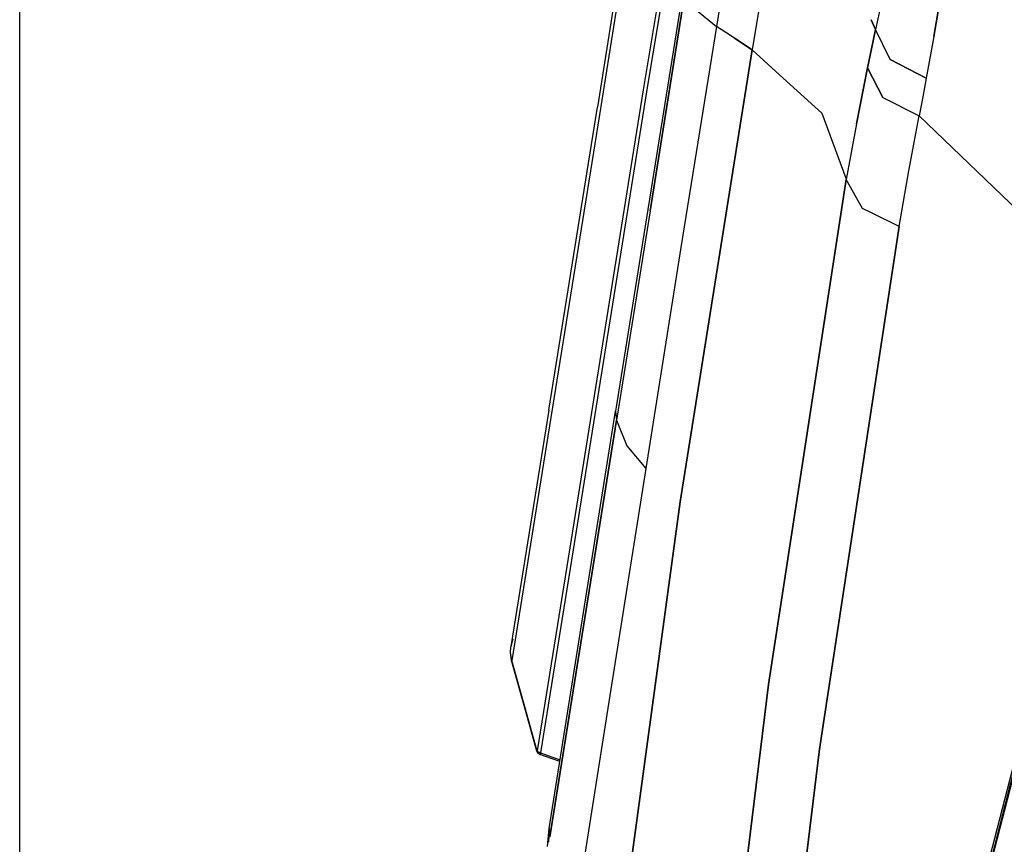
# Model space of a CAD drawing. Units: millimetres. Extents: x 514 to 7255, y -285 to 3169.
# Drawn here: x 767 to 817, y 1746 to 1787 of the extents above; entities that cross this region are included whole.
import ezdxf

# ---------------------------------------------------------------- set-up
doc = ezdxf.new("R2010")
doc.units = ezdxf.units.MM
doc.layers.add('TFR-TRI', color=7, linetype='CONTINUOUS', true_color=0xffffff)

msp = doc.modelspace()

# ---------------------------------------------------------------- linework, layer by layer
at = {"layer": 'TFR-TRI', "color": 18, "linetype": 'CONTINUOUS'}
for p, q in [((767.353617, 1187.128873), (767.353617, 3147.693326)), ((798.635477, 1797.103727), (796.308817, 1782.500943)), ((798.80247, 1797.076383), (796.41038, 1782.130582)), ((798.80247, 1797.076383), (796.41038, 1782.130582)), ((800.504008, 1794.871061), (798.598612, 1783.378629)), ((800.504008, 1794.871061), (798.598612, 1783.378629)), ((800.669657, 1794.762418), (798.763407, 1783.271939)), ((800.669657, 1794.762418), (798.763407, 1783.271939)), ((803.511088, 1794.217252), (802.268168, 1786.553678)), ((803.511088, 1794.217252), (802.268168, 1786.553678)), ((815.529398, 1742.711881), (827.995951, 1792.21652)), ((828.242411, 1792.050504), (815.529398, 1742.711881)), ((828.242411, 1792.050504), (815.529398, 1742.711881)), ((800.568339, 1788.257535), (797.213114, 1767.267057)), ((804.594462, 1788.593717), (804.065043, 1785.374723)), ((804.594462, 1788.593717), (804.065043, 1785.374723)), ((810.705668, 1788.547818), (810.241556, 1786.397916)), ((810.705668, 1788.547818), (810.241556, 1786.397916)), ((798.943583, 1777.307096), (800.61912, 1787.800992)), ((800.61912, 1787.800992), (798.943583, 1777.307096)), ((813.523173, 1788.123014), (813.171, 1786.051236)), ((813.171, 1786.051236), (813.523173, 1788.123014)), ((801.272562, 1787.366666), (802.268168, 1786.553678)), ((810.031718, 1786.892057), (810.241556, 1786.397916)), ((810.241556, 1786.397916), (810.031718, 1786.892057)), ((802.268168, 1786.553678), (800.489481, 1775.473844)), ((802.268168, 1786.553678), (800.489481, 1775.473844)), ((802.738505, 1786.250699), (802.268168, 1786.553678)), ((802.738505, 1786.250699), (802.268168, 1786.553678)), ((803.174174, 1785.970182), (802.738749, 1786.250699)), ((803.174174, 1785.970182), (802.738749, 1786.250699)), ((810.241556, 1786.397916), (810.038065, 1785.438199)), ((810.038065, 1785.438199), (810.241556, 1786.397916)), ((810.969218, 1784.904264), (810.241556, 1786.397916)), ((810.969218, 1784.904264), (810.241556, 1786.397916)), ((804.065043, 1785.374723), (803.174174, 1785.970182)), ((803.174174, 1785.970182), (804.065043, 1785.374723)), ((813.171, 1786.051236), (812.787699, 1783.96359)), ((813.171, 1786.051236), (812.787699, 1783.96359)), ((800.457621, 1762.729703), (804.065043, 1785.374723)), ((804.065043, 1785.374723), (800.457621, 1762.729703)), ((805.436747, 1784.130094), (804.065043, 1785.374723)), ((805.436747, 1784.130094), (804.065043, 1785.374723)), ((810.038065, 1785.438199), (809.838724, 1784.476773)), ((809.838724, 1784.476773), (810.038065, 1785.438199)), ((810.969218, 1784.904264), (810.980692, 1784.893766)), ((810.969218, 1784.904264), (810.980692, 1784.893766)), ((810.980692, 1784.893766), (812.787699, 1783.96359)), ((812.787699, 1783.96359), (810.980692, 1784.893766)), ((809.838724, 1784.476773), (809.284769, 1781.678189)), ((809.284769, 1781.678189), (809.838724, 1784.476773)), ((809.838724, 1784.476773), (810.611674, 1782.996061)), ((810.611674, 1782.996061), (809.838724, 1784.476773)), ((805.96702, 1783.649137), (805.436991, 1784.130094)), ((805.96702, 1783.649137), (805.436991, 1784.130094)), ((812.787699, 1783.96359), (812.612772, 1783.023648)), ((812.787699, 1783.96359), (812.612772, 1783.023648)), ((798.598612, 1783.378629), (794.926737, 1760.418424)), ((798.598612, 1783.378629), (794.926737, 1760.418424)), ((806.321024, 1783.327848), (805.96702, 1783.649137)), ((806.321024, 1783.327848), (805.96702, 1783.649137)), ((807.557963, 1782.205777), (806.321024, 1783.327848)), ((807.557963, 1782.205777), (806.321024, 1783.327848)), ((798.763407, 1783.271939), (795.091288, 1760.31149)), ((798.763407, 1783.271939), (795.091288, 1760.31149)), ((810.611674, 1782.996061), (812.437601, 1782.080045)), ((810.611674, 1782.996061), (812.437601, 1782.080045)), ((812.612772, 1783.023648), (812.437601, 1782.080045)), ((812.612772, 1783.023648), (812.437601, 1782.080045)), ((793.875346, 1767.317838), (796.308817, 1782.500943)), ((796.41038, 1782.130582), (793.976786, 1766.947232)), ((796.41038, 1782.130582), (793.976786, 1766.947232)), ((807.557963, 1782.205777), (808.75767, 1778.945523)), ((807.557963, 1782.205777), (808.75767, 1778.945523)), ((811.920512, 1779.309293), (812.437601, 1782.080045)), ((811.920512, 1779.309293), (812.437601, 1782.080045)), ((812.437601, 1782.080045), (819.475077, 1775.285123)), ((819.475077, 1775.285123), (812.437601, 1782.080045)), ((809.284769, 1781.678189), (808.779276, 1778.887174)), ((809.284769, 1781.678189), (808.779276, 1778.887174)), ((804.881449, 1753.563932), (808.779276, 1778.887174)), ((808.779276, 1778.887174), (804.881449, 1753.563932)), ((808.75767, 1778.945523), (808.779276, 1778.887174)), ((808.75767, 1778.945523), (808.779276, 1778.887174)), ((809.595682, 1777.426236), (808.779276, 1778.887174)), ((809.595682, 1777.426236), (808.779276, 1778.887174)), ((811.426615, 1776.532438), (811.920512, 1779.309293)), ((811.426615, 1776.532438), (811.920512, 1779.309293)), ((810.002055, 1777.227994), (809.595682, 1777.426236)), ((810.002055, 1777.227994), (809.595682, 1777.426236)), ((798.943583, 1777.307096), (797.263407, 1766.811002)), ((798.943583, 1777.307096), (797.263407, 1766.811002)), ((811.426615, 1776.532438), (810.002055, 1777.227994)), ((811.426615, 1776.532438), (810.002055, 1777.227994)), ((811.426615, 1776.532438), (807.43809, 1750.323941)), ((807.43809, 1750.323941), (811.426615, 1776.532438)), ((824.031962, 1776.235807), (815.40037, 1742.723844)), ((800.489481, 1775.473844), (798.727763, 1764.394986)), ((800.489481, 1775.473844), (798.727763, 1764.394986)), ((793.875346, 1767.317838), (791.973734, 1755.464322)), ((793.875346, 1767.317838), (791.973734, 1755.464322)), ((793.891947, 1746.352994), (797.213114, 1767.267057)), ((797.213114, 1767.267057), (797.263407, 1766.811002)), ((797.213114, 1767.267057), (797.263407, 1766.811002)), ((793.976786, 1766.947232), (792.024393, 1754.76901)), ((793.976786, 1766.947232), (792.024393, 1754.76901)), ((795.544413, 1756.066129), (797.263407, 1766.811002)), ((797.263407, 1766.811002), (795.544413, 1756.066129)), ((797.263407, 1766.811002), (797.780863, 1765.525602)), ((797.263407, 1766.811002), (797.780863, 1765.525602)), ((797.780863, 1765.525602), (798.727763, 1764.394986)), ((797.780863, 1765.525602), (798.727763, 1764.394986)), ((798.727763, 1764.394986), (796.980204, 1753.327848)), ((798.727763, 1764.394986), (796.980204, 1753.327848)), ((797.348978, 1739.92233), (800.457621, 1762.729703)), ((800.457621, 1762.729703), (797.348978, 1739.92233)), ((794.926737, 1760.418424), (793.292948, 1750.239713)), ((794.926737, 1760.418424), (793.292948, 1750.239713)), ((795.091288, 1760.31149), (793.457743, 1750.132779)), ((795.091288, 1760.31149), (793.457743, 1750.132779)), ((792.047098, 1755.782438), (791.973734, 1755.464322)), ((792.06724, 1755.83273), (792.047098, 1755.782438)), ((793.924174, 1745.936246), (795.544413, 1756.066129)), ((795.544413, 1756.066129), (793.924174, 1745.936246)), ((791.950785, 1755.174527), (791.971903, 1755.451627)), ((792.006205, 1754.763883), (791.950785, 1755.174527)), ((791.954081, 1755.174527), (791.971903, 1755.451627)), ((791.954081, 1755.174527), (791.971903, 1755.451627)), ((792.024393, 1754.76901), (791.954081, 1755.174527)), ((792.024393, 1754.76901), (791.954081, 1755.174527)), ((791.972758, 1755.457975), (791.971903, 1755.451627)), ((791.973734, 1755.464322), (791.972758, 1755.457975)), ((792.006205, 1754.763883), (792.024393, 1754.76901)), ((792.006205, 1754.763883), (792.024393, 1754.76901)), ((792.681132, 1752.324186), (792.006205, 1754.763883)), ((792.699808, 1752.329313), (792.024393, 1754.76901)), ((792.699808, 1752.329313), (792.024393, 1754.76901)), ((796.980204, 1753.327848), (795.241068, 1742.264615)), ((796.980204, 1753.327848), (795.241068, 1742.264615)), ((804.881449, 1753.563932), (801.738383, 1728.083707)), ((801.738383, 1728.083707), (804.881449, 1753.563932)), ((793.262308, 1750.2236), (792.681132, 1752.324186)), ((793.280985, 1750.228727), (792.699808, 1752.329313)), ((793.280985, 1750.228727), (792.699808, 1752.329313)), ((793.286234, 1750.228482), (793.290507, 1750.232145)), ((793.286234, 1750.228482), (793.290507, 1750.232145)), ((793.290507, 1750.232145), (793.292948, 1750.239713)), ((793.290507, 1750.232145), (793.292948, 1750.239713)), ((793.360819, 1750.174283), (793.292948, 1750.239713)), ((793.360819, 1750.174283), (793.292948, 1750.239713)), ((805.266459, 1732.416227), (807.43809, 1750.323941)), ((807.43809, 1750.323941), (805.266459, 1732.416227)), ((793.262308, 1750.2236), (793.280985, 1750.228727)), ((793.262308, 1750.2236), (793.280985, 1750.228727)), ((793.319559, 1750.120572), (793.262308, 1750.2236)), ((793.280985, 1750.228727), (793.286234, 1750.228482)), ((793.329447, 1750.119352), (793.280985, 1750.228727)), ((793.280985, 1750.228727), (793.286234, 1750.228482)), ((793.329447, 1750.119352), (793.280985, 1750.228727)), ((793.422221, 1750.053678), (793.319559, 1750.120572)), ((793.422221, 1750.053678), (793.329447, 1750.119352)), ((793.422221, 1750.053678), (793.329447, 1750.119352)), ((793.457743, 1750.132779), (793.360819, 1750.174283)), ((793.457743, 1750.132779), (793.360819, 1750.174283)), ((793.422221, 1750.053678), (793.430155, 1750.061002)), ((793.422221, 1750.053678), (793.430155, 1750.061002)), ((794.033427, 1749.843717), (793.422221, 1750.053678)), ((793.44224, 1750.087613), (793.430155, 1750.061002)), ((793.44224, 1750.087613), (793.430155, 1750.061002)), ((793.457743, 1750.132779), (793.44224, 1750.087613)), ((793.457743, 1750.132779), (793.44224, 1750.087613)), ((793.457743, 1750.132779), (794.061503, 1749.925504)), ((793.457743, 1750.132779), (794.061503, 1749.925504)), ((794.425028, 1749.709195), (794.033427, 1749.843717)), ((794.061503, 1749.925504), (794.438822, 1749.795865)), ((794.061503, 1749.925504), (794.438822, 1749.795865)), ((793.811747, 1745.442105), (793.891947, 1746.352994)), ((793.892557, 1746.354459), (793.848002, 1745.664029)), ((793.892557, 1746.354459), (793.896098, 1746.376676))]:
    msp.add_line(p, q, dxfattribs=at)

doc.saveas('drawing.dxf')
